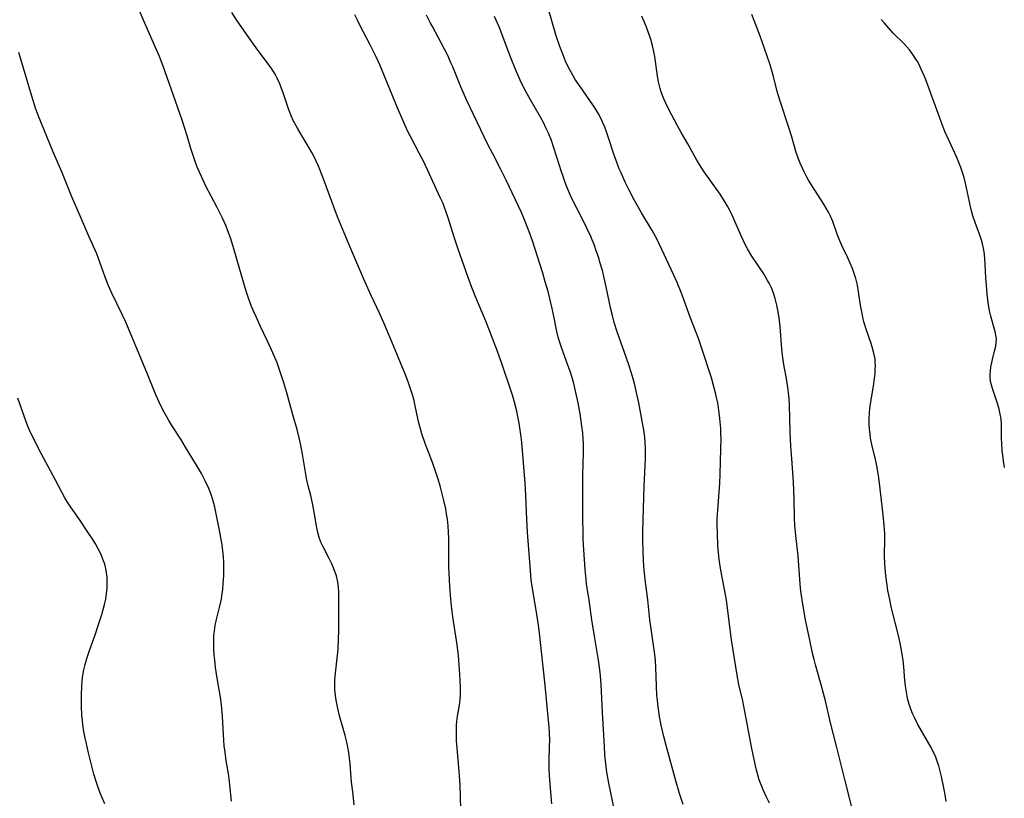
# Model space of a CAD drawing. Units: inches. Extents: x 2044446 to 2049866, y 205735 to 211150.
# Drawn here: x 2045159 to 2045306, y 208761 to 208877 of the extents above; entities that cross this region are included whole.
import ezdxf

# ---------------------------------------------------------------- set-up
doc = ezdxf.new("R2010")
doc.units = ezdxf.units.IN
doc.header["$MEASUREMENT"] = 0
doc.layers.add('c_33_T13S_R18E', color=78, linetype='Continuous')

msp = doc.modelspace()

# ---------------------------------------------------------------- linework, layer by layer
at = {"layer": 'c_33_T13S_R18E'}
for points in [[(2045271.13, 208759.87, 966), (2045270.78, 208760.65, 966), (2045270.23, 208761.83, 966), (2045269.9, 208762.59, 966), (2045269.61, 208763.36, 966), (2045269.45, 208763.87, 966), (2045269.21, 208764.76, 966), (2045269.01, 208765.66, 966), (2045268.54, 208768.02, 966), (2045267.5, 208773.51, 966), (2045267.16, 208775.11, 966), (2045266.6, 208777.56, 966), (2045266.33, 208778.93, 966), (2045265.51, 208784.22, 966), (2045265.25, 208786.12, 966), (2045264.9, 208788.98, 966), (2045264.73, 208790.12, 966), (2045264.5, 208791.46, 966), (2045263.89, 208794.57, 966), (2045263.73, 208795.53, 966), (2045263.64, 208796.2, 966), (2045263.54, 208797.18, 966), (2045263.46, 208798.21, 966), (2045263.38, 208800.1, 966), (2045263.36, 208801.34, 966), (2045263.37, 208802.16, 966), (2045263.43, 208803.57, 966), (2045263.74, 208807.5, 966), (2045263.82, 208808.9, 966), (2045263.92, 208812.68, 966), (2045263.93, 208814.17, 966), (2045263.92, 208814.9, 966), (2045263.88, 208815.7, 966), (2045263.76, 208817.16, 966), (2045263.61, 208818.43, 966), (2045263.44, 208819.53, 966), (2045263.32, 208820.13, 966), (2045263.13, 208821, 966), (2045262.78, 208822.29, 966), (2045262.49, 208823.26, 966), (2045261.01, 208827.76, 966), (2045260.56, 208829.09, 966), (2045260.21, 208830.02, 966), (2045259.31, 208832.27, 966), (2045258.02, 208835.85, 966), (2045257.37, 208837.47, 966), (2045256.85, 208838.64, 966), (2045255.13, 208842.37, 966), (2045254.63, 208843.4, 966), (2045254.29, 208844.05, 966), (2045253.65, 208845.19, 966), (2045252.08, 208847.85, 966), (2045250.99, 208849.78, 966), (2045250.26, 208851.19, 966), (2045249.66, 208852.42, 966), (2045249.03, 208853.8, 966), (2045248.77, 208854.41, 966), (2045248.35, 208855.47, 966), (2045247.96, 208856.58, 966), (2045247.17, 208859.02, 966), (2045246.86, 208859.92, 966), (2045246.6, 208860.58, 966), (2045246.33, 208861.22, 966), (2045245.99, 208861.96, 966), (2045245.66, 208862.58, 966), (2045245.3, 208863.2, 966), (2045244.82, 208863.94, 966), (2045242.91, 208866.63, 966), (2045242.2, 208867.71, 966), (2045241.82, 208868.34, 966), (2045241.37, 208869.16, 966), (2045241.05, 208869.79, 966), (2045240.76, 208870.44, 966), (2045240.43, 208871.22, 966), (2045239.9, 208872.62, 966), (2045239.37, 208874.19, 966), (2045238.14, 208878.34, 966)], [(2045209.27, 208759.61, 956), (2045209.04, 208761.53, 956), (2045208.87, 208762.98, 956), (2045208.66, 208765.73, 956), (2045208.57, 208766.58, 956), (2045208.46, 208767.41, 956), (2045208.31, 208768.23, 956), (2045208.12, 208769.14, 956), (2045207.92, 208769.94, 956), (2045207.08, 208772.88, 956), (2045206.81, 208773.98, 956), (2045206.57, 208775.2, 956), (2045206.47, 208775.9, 956), (2045206.39, 208776.77, 956), (2045206.37, 208777.64, 956), (2045206.38, 208778.12, 956), (2045206.42, 208778.81, 956), (2045206.78, 208781.91, 956), (2045206.86, 208782.86, 956), (2045206.93, 208784.18, 956), (2045206.95, 208785.62, 956), (2045206.96, 208790.12, 956), (2045206.94, 208791.42, 956), (2045206.9, 208791.97, 956), (2045206.85, 208792.5, 956), (2045206.77, 208793.02, 956), (2045206.6, 208793.72, 956), (2045206.37, 208794.41, 956), (2045206.12, 208795.04, 956), (2045205.91, 208795.53, 956), (2045205.52, 208796.31, 956), (2045204.61, 208798.08, 956), (2045204.3, 208798.75, 956), (2045204.05, 208799.43, 956), (2045203.83, 208800.2, 956), (2045203.64, 208801.17, 956), (2045203.31, 208803.22, 956), (2045203.06, 208804.56, 956), (2045202.79, 208805.7, 956), (2045202.4, 208807.14, 956), (2045202.14, 208808.26, 956), (2045202.02, 208808.9, 956), (2045201.56, 208811.88, 956), (2045201.31, 208813.22, 956), (2045201.11, 208814.09, 956), (2045200.73, 208815.52, 956), (2045200.09, 208817.73, 956), (2045199.19, 208821.01, 956), (2045198.75, 208822.5, 956), (2045198.19, 208824.27, 956), (2045197.75, 208825.48, 956), (2045197.15, 208826.98, 956), (2045196.35, 208828.72, 956), (2045195.26, 208830.97, 956), (2045194.68, 208832.21, 956), (2045194.34, 208832.98, 956), (2045193.96, 208833.89, 956), (2045193.5, 208835.12, 956), (2045193.17, 208836.14, 956), (2045192.76, 208837.51, 956), (2045191.22, 208842.82, 956), (2045190.81, 208844.11, 956), (2045190.43, 208845.17, 956), (2045190.17, 208845.83, 956), (2045189.64, 208847.05, 956), (2045189.25, 208847.84, 956), (2045188.84, 208848.63, 956), (2045187.16, 208851.81, 956), (2045186.48, 208853.22, 956), (2045185.91, 208854.54, 956), (2045185.66, 208855.18, 956), (2045185.28, 208856.24, 956), (2045184.92, 208857.43, 956), (2045184.38, 208859.3, 956), (2045183.68, 208861.47, 956), (2045182.94, 208863.62, 956), (2045180.77, 208869.67, 956), (2045180.23, 208871.1, 956), (2045179.66, 208872.46, 956), (2045177.83, 208876.56, 956), (2045177.23, 208877.94, 956)], [(2045225.14, 208758.98, 958), (2045225.09, 208760.81, 958), (2045225.03, 208762.53, 958), (2045224.89, 208764.57, 958), (2045224.58, 208768.06, 958), (2045224.51, 208769.14, 958), (2045224.48, 208769.98, 958), (2045224.48, 208770.74, 958), (2045224.51, 208771.49, 958), (2045224.56, 208772.05, 958), (2045224.67, 208772.85, 958), (2045224.94, 208774.48, 958), (2045225.03, 208775.26, 958), (2045225.09, 208776.19, 958), (2045225.09, 208777.06, 958), (2045225.06, 208778.2, 958), (2045224.97, 208779.8, 958), (2045224.86, 208781.15, 958), (2045224.79, 208781.83, 958), (2045224.58, 208783.47, 958), (2045223.95, 208787.61, 958), (2045223.75, 208789.25, 958), (2045223.65, 208790.28, 958), (2045223.53, 208792.16, 958), (2045223.38, 208795.14, 958), (2045223.36, 208796.44, 958), (2045223.36, 208799.29, 958), (2045223.33, 208800.24, 958), (2045223.26, 208801.18, 958), (2045223.15, 208802.17, 958), (2045223.03, 208802.94, 958), (2045222.89, 208803.71, 958), (2045222.58, 208805.16, 958), (2045222.33, 208806.17, 958), (2045222.13, 208806.95, 958), (2045221.78, 208808.12, 958), (2045221.42, 208809.2, 958), (2045220.9, 208810.63, 958), (2045219.83, 208813.47, 958), (2045219.34, 208814.92, 958), (2045219.13, 208815.63, 958), (2045218.9, 208816.53, 958), (2045218.75, 208817.2, 958), (2045218.36, 208819.08, 958), (2045218.12, 208820.08, 958), (2045217.9, 208820.88, 958), (2045217.61, 208821.76, 958), (2045217.29, 208822.63, 958), (2045216.88, 208823.67, 958), (2045215.1, 208828.03, 958), (2045213.67, 208831.45, 958), (2045213.06, 208832.8, 958), (2045211.79, 208835.51, 958), (2045210.86, 208837.58, 958), (2045209.03, 208841.77, 958), (2045207.74, 208844.85, 958), (2045206.78, 208847.23, 958), (2045204.56, 208853.14, 958), (2045203.91, 208854.77, 958), (2045203.32, 208856.06, 958), (2045202.93, 208856.82, 958), (2045202.25, 208858.02, 958), (2045201.48, 208859.27, 958), (2045200.79, 208860.45, 958), (2045200.18, 208861.6, 958), (2045199.9, 208862.19, 958), (2045199.5, 208863.18, 958), (2045199.24, 208863.92, 958), (2045198.65, 208865.71, 958), (2045198.42, 208866.38, 958), (2045198.16, 208867.05, 958), (2045197.79, 208867.88, 958), (2045197.47, 208868.47, 958), (2045197.12, 208869.04, 958), (2045196.72, 208869.63, 958), (2045195.05, 208871.86, 958), (2045194.24, 208872.98, 958), (2045191.73, 208876.59, 958), (2045191, 208877.66, 958)], [(2045238.7, 208759.75, 960), (2045238.42, 208763.27, 960), (2045238.32, 208764.88, 960), (2045238.29, 208766.13, 960), (2045238.37, 208768.35, 960), (2045238.39, 208769.19, 960), (2045238.36, 208770.37, 960), (2045238.3, 208771.23, 960), (2045238.13, 208773.17, 960), (2045237.71, 208777.46, 960), (2045236.83, 208785.66, 960), (2045236.74, 208786.4, 960), (2045236.54, 208787.7, 960), (2045236.01, 208790.69, 960), (2045235.76, 208792.17, 960), (2045235.63, 208793.14, 960), (2045235.56, 208793.85, 960), (2045235.1, 208800.23, 960), (2045235, 208802.17, 960), (2045234.84, 208805.7, 960), (2045234.73, 208807.53, 960), (2045234.22, 208813.6, 960), (2045234.09, 208814.82, 960), (2045233.96, 208815.8, 960), (2045233.85, 208816.47, 960), (2045233.61, 208817.72, 960), (2045233.48, 208818.3, 960), (2045233.14, 208819.63, 960), (2045232.84, 208820.67, 960), (2045232.65, 208821.26, 960), (2045231.34, 208825.1, 960), (2045230.56, 208827.31, 960), (2045229.34, 208830.52, 960), (2045228.87, 208831.68, 960), (2045227.4, 208835.19, 960), (2045226.8, 208836.7, 960), (2045226.24, 208838.19, 960), (2045224.75, 208842.43, 960), (2045224.17, 208844.19, 960), (2045223.28, 208847.06, 960), (2045222.98, 208847.92, 960), (2045222.72, 208848.61, 960), (2045222.44, 208849.3, 960), (2045222.09, 208850.11, 960), (2045219.61, 208855.41, 960), (2045218.95, 208856.72, 960), (2045217.58, 208859.31, 960), (2045217.25, 208859.97, 960), (2045216.63, 208861.31, 960), (2045215.71, 208863.46, 960), (2045213.07, 208869.86, 960), (2045212.54, 208871.06, 960), (2045211.7, 208872.78, 960), (2045210.1, 208875.79, 960), (2045209.73, 208876.54, 960), (2045209.37, 208877.31, 960)], [(2045248.03, 208758.79, 962), (2045247.21, 208762.87, 962), (2045246.93, 208764.48, 962), (2045246.8, 208765.35, 962), (2045246.71, 208766.18, 962), (2045246.63, 208767.06, 962), (2045246.54, 208768.29, 962), (2045246.24, 208773.36, 962), (2045246.05, 208777.53, 962), (2045245.94, 208778.85, 962), (2045245.85, 208779.73, 962), (2045245.65, 208781.15, 962), (2045245.05, 208784.75, 962), (2045244.67, 208787.17, 962), (2045244.26, 208790.13, 962), (2045243.9, 208792.56, 962), (2045243.82, 208793.19, 962), (2045243.67, 208794.66, 962), (2045243.47, 208797.62, 962), (2045243.39, 208799.17, 962), (2045243.36, 208800.29, 962), (2045243.33, 208802.17, 962), (2045243.31, 208807.57, 962), (2045243.33, 208808.76, 962), (2045243.42, 208812.11, 962), (2045243.42, 208813.41, 962), (2045243.4, 208814.15, 962), (2045243.32, 208815.05, 962), (2045243.2, 208816.03, 962), (2045242.92, 208817.86, 962), (2045242.62, 208819.51, 962), (2045242.29, 208821.07, 962), (2045241.98, 208822.39, 962), (2045241.79, 208823.09, 962), (2045241.49, 208824.07, 962), (2045241.12, 208825.13, 962), (2045240.16, 208827.76, 962), (2045239.9, 208828.52, 962), (2045239.67, 208829.3, 962), (2045239.51, 208829.96, 962), (2045239.36, 208830.66, 962), (2045239.07, 208832.17, 962), (2045238.77, 208833.59, 962), (2045238.41, 208835.08, 962), (2045238.15, 208836.1, 962), (2045237.74, 208837.54, 962), (2045237.35, 208838.82, 962), (2045235.82, 208843.66, 962), (2045235.29, 208845.17, 962), (2045234.75, 208846.56, 962), (2045234.19, 208847.86, 962), (2045231.92, 208852.69, 962), (2045231.07, 208854.4, 962), (2045229.9, 208856.62, 962), (2045229.19, 208858.01, 962), (2045225.98, 208864.66, 962), (2045225.14, 208866.59, 962), (2045223.93, 208869.58, 962), (2045223.68, 208870.2, 962), (2045223.25, 208871.16, 962), (2045222.72, 208872.22, 962), (2045220.9, 208875.57, 962), (2045220.57, 208876.21, 962), (2045220.05, 208877.27, 962)], [(2045258.27, 208759.65, 964), (2045257.72, 208761.33, 964), (2045257.19, 208763.17, 964), (2045255.73, 208768.44, 964), (2045255.38, 208769.8, 964), (2045255.01, 208771.51, 964), (2045254.77, 208772.77, 964), (2045254.55, 208774.21, 964), (2045254.44, 208775.18, 964), (2045254.38, 208775.97, 964), (2045254.31, 208777.31, 964), (2045254.21, 208780.12, 964), (2045254.14, 208781.13, 964), (2045254.04, 208782.03, 964), (2045253.5, 208785.85, 964), (2045253.34, 208787.17, 964), (2045253.02, 208790.15, 964), (2045252.64, 208793.18, 964), (2045252.44, 208795.15, 964), (2045252.36, 208796.17, 964), (2045252.3, 208797.38, 964), (2045252.26, 208799.16, 964), (2045252.27, 208800.39, 964), (2045252.48, 208807.09, 964), (2045252.68, 208811.17, 964), (2045252.69, 208812.72, 964), (2045252.64, 208813.69, 964), (2045252.52, 208814.82, 964), (2045252.43, 208815.46, 964), (2045251.99, 208817.87, 964), (2045251.66, 208819.51, 964), (2045251.33, 208821.06, 964), (2045251.01, 208822.4, 964), (2045250.82, 208823.11, 964), (2045250.53, 208824.08, 964), (2045250.18, 208825.17, 964), (2045249.55, 208827.01, 964), (2045248.46, 208830.12, 964), (2045248.02, 208831.48, 964), (2045247.69, 208832.73, 964), (2045247.52, 208833.48, 964), (2045246.83, 208836.8, 964), (2045246.52, 208838.15, 964), (2045246.25, 208839.22, 964), (2045245.89, 208840.5, 964), (2045245.7, 208841.12, 964), (2045245.34, 208842.19, 964), (2045245.05, 208842.96, 964), (2045244.5, 208844.29, 964), (2045243.94, 208845.54, 964), (2045243.18, 208847.09, 964), (2045241.94, 208849.48, 964), (2045241.5, 208850.42, 964), (2045240.95, 208851.69, 964), (2045240.71, 208852.33, 964), (2045240.38, 208853.25, 964), (2045240.15, 208853.95, 964), (2045239.48, 208856.14, 964), (2045238.93, 208857.81, 964), (2045238.65, 208858.61, 964), (2045238.19, 208859.72, 964), (2045237.83, 208860.51, 964), (2045237.45, 208861.28, 964), (2045237.03, 208862.06, 964), (2045235.33, 208865.02, 964), (2045234.56, 208866.47, 964), (2045234, 208867.6, 964), (2045233.35, 208869.08, 964), (2045232.51, 208871.16, 964), (2045231.41, 208874.11, 964), (2045230.84, 208875.56, 964), (2045230.18, 208877.09, 964)], [(2045283.65, 208758.3, 968), (2045282.41, 208763.18, 968), (2045281.15, 208768.35, 968), (2045280.24, 208771.85, 968), (2045279.48, 208775.13, 968), (2045279.22, 208776.21, 968), (2045278.88, 208777.5, 968), (2045278, 208780.5, 968), (2045277.79, 208781.28, 968), (2045277.58, 208782.23, 968), (2045277.19, 208784.16, 968), (2045276.54, 208787.19, 968), (2045276.32, 208788.35, 968), (2045276.02, 208790.17, 968), (2045275.84, 208791.46, 968), (2045275.73, 208792.52, 968), (2045275.41, 208796.72, 968), (2045275.07, 208799.73, 968), (2045274.93, 208801.22, 968), (2045274.87, 208802.34, 968), (2045274.84, 208805.17, 968), (2045274.79, 208806.39, 968), (2045274.72, 208807.73, 968), (2045274.46, 208811.17, 968), (2045274.34, 208813.07, 968), (2045274.25, 208815.19, 968), (2045274.14, 208819.23, 968), (2045274.08, 208820.17, 968), (2045274, 208821, 968), (2045273.89, 208821.82, 968), (2045273.67, 208823.15, 968), (2045273.35, 208824.92, 968), (2045273.15, 208826.23, 968), (2045273, 208827.58, 968), (2045272.75, 208830.83, 968), (2045272.6, 208832.16, 968), (2045272.42, 208833.32, 968), (2045272.27, 208834.05, 968), (2045272.01, 208835.06, 968), (2045271.79, 208835.73, 968), (2045271.48, 208836.54, 968), (2045271.11, 208837.33, 968), (2045270.88, 208837.76, 968), (2045270.3, 208838.74, 968), (2045268.53, 208841.38, 968), (2045267.88, 208842.47, 968), (2045267.53, 208843.12, 968), (2045266.98, 208844.28, 968), (2045266.03, 208846.46, 968), (2045265.58, 208847.46, 968), (2045265.19, 208848.26, 968), (2045264.88, 208848.84, 968), (2045264.55, 208849.41, 968), (2045264.19, 208849.99, 968), (2045263.8, 208850.59, 968), (2045262.16, 208852.89, 968), (2045261.43, 208853.95, 968), (2045260.97, 208854.65, 968), (2045260.33, 208855.69, 968), (2045258.97, 208858.12, 968), (2045257.99, 208859.79, 968), (2045257.39, 208860.88, 968), (2045256.6, 208862.37, 968), (2045256.01, 208863.52, 968), (2045255.42, 208864.8, 968), (2045255.21, 208865.33, 968), (2045255.03, 208865.85, 968), (2045254.86, 208866.38, 968), (2045254.62, 208867.35, 968), (2045254.45, 208868.2, 968), (2045254.04, 208871.1, 968), (2045253.9, 208871.84, 968), (2045253.7, 208872.76, 968), (2045253.46, 208873.66, 968), (2045253.27, 208874.26, 968), (2045252.81, 208875.51, 968), (2045252.48, 208876.32, 968), (2045252.12, 208877.12, 968)], [(2045297.49, 208760.11, 970), (2045297.36, 208761.09, 970), (2045297.21, 208761.88, 970), (2045296.81, 208763.82, 970), (2045296.56, 208764.84, 970), (2045296.4, 208765.42, 970), (2045296.21, 208766, 970), (2045295.88, 208766.85, 970), (2045295.57, 208767.52, 970), (2045295.23, 208768.18, 970), (2045294.7, 208769.12, 970), (2045293.26, 208771.61, 970), (2045292.75, 208772.62, 970), (2045292.47, 208773.23, 970), (2045292.23, 208773.85, 970), (2045292.01, 208774.48, 970), (2045291.78, 208775.27, 970), (2045291.65, 208775.83, 970), (2045291.55, 208776.39, 970), (2045291.46, 208777.01, 970), (2045291.34, 208778.16, 970), (2045291.19, 208780.18, 970), (2045291.1, 208781.11, 970), (2045290.9, 208782.38, 970), (2045290.69, 208783.45, 970), (2045290.42, 208784.65, 970), (2045289.3, 208789.13, 970), (2045289.07, 208790.19, 970), (2045288.81, 208791.56, 970), (2045288.68, 208792.36, 970), (2045288.49, 208793.74, 970), (2045288.38, 208794.91, 970), (2045288.34, 208795.53, 970), (2045288.31, 208796.77, 970), (2045288.34, 208799.18, 970), (2045288.33, 208800.04, 970), (2045288.27, 208801.25, 970), (2045288.12, 208802.83, 970), (2045287.55, 208807.53, 970), (2045287.39, 208808.69, 970), (2045287.15, 208810.14, 970), (2045286.95, 208811.08, 970), (2045286.41, 208813.32, 970), (2045286.23, 208814.24, 970), (2045286.14, 208814.84, 970), (2045286.05, 208815.6, 970), (2045286, 208816.36, 970), (2045286, 208817.17, 970), (2045286.04, 208817.96, 970), (2045286.12, 208818.66, 970), (2045286.21, 208819.36, 970), (2045286.64, 208822, 970), (2045286.8, 208823.14, 970), (2045286.88, 208823.85, 970), (2045286.92, 208824.46, 970), (2045286.94, 208825.06, 970), (2045286.92, 208825.56, 970), (2045286.88, 208826.05, 970), (2045286.72, 208826.93, 970), (2045286.53, 208827.65, 970), (2045286.3, 208828.35, 970), (2045285.55, 208830.49, 970), (2045285.23, 208831.58, 970), (2045285.06, 208832.28, 970), (2045284.95, 208832.83, 970), (2045284.74, 208834.06, 970), (2045284.49, 208835.72, 970), (2045284.25, 208837.04, 970), (2045284.01, 208838.04, 970), (2045283.79, 208838.77, 970), (2045283.51, 208839.55, 970), (2045283.2, 208840.32, 970), (2045282.84, 208841.11, 970), (2045281.94, 208842.98, 970), (2045281.64, 208843.65, 970), (2045281.24, 208844.64, 970), (2045280.57, 208846.53, 970), (2045280.25, 208847.32, 970), (2045279.96, 208847.91, 970), (2045279.62, 208848.53, 970), (2045279.26, 208849.13, 970), (2045277.57, 208851.73, 970), (2045276.99, 208852.69, 970), (2045276.63, 208853.32, 970), (2045276.3, 208853.94, 970), (2045276, 208854.57, 970), (2045275.71, 208855.23, 970), (2045275.52, 208855.74, 970), (2045275.15, 208856.83, 970), (2045274.41, 208859.32, 970), (2045273.98, 208860.69, 970), (2045272.73, 208864.46, 970), (2045272.31, 208865.92, 970), (2045271.74, 208868.12, 970), (2045271.44, 208869.19, 970), (2045271.23, 208869.88, 970), (2045270.8, 208871.16, 970), (2045269.75, 208874.15, 970), (2045268.87, 208876.47, 970), (2045268.5, 208877.36, 970)], [(2045306.2, 208809.87, 972), (2045305.99, 208811.2, 972), (2045305.91, 208811.77, 972), (2045305.85, 208812.34, 972), (2045305.76, 208813.59, 972), (2045305.74, 208814.11, 972), (2045305.72, 208816.4, 972), (2045305.66, 208817.12, 972), (2045305.55, 208817.85, 972), (2045305.38, 208818.57, 972), (2045305.14, 208819.4, 972), (2045304.37, 208821.65, 972), (2045304.19, 208822.36, 972), (2045304.11, 208822.8, 972), (2045304.06, 208823.25, 972), (2045304.04, 208823.73, 972), (2045304.07, 208824.22, 972), (2045304.14, 208824.87, 972), (2045304.27, 208825.51, 972), (2045304.38, 208825.98, 972), (2045304.71, 208827.23, 972), (2045304.88, 208827.95, 972), (2045304.95, 208828.51, 972), (2045304.97, 208829.07, 972), (2045304.91, 208829.6, 972), (2045304.81, 208830.13, 972), (2045304.66, 208830.65, 972), (2045304.28, 208831.9, 972), (2045304.14, 208832.42, 972), (2045303.96, 208833.22, 972), (2045303.76, 208834.45, 972), (2045303.6, 208835.72, 972), (2045303.48, 208837.06, 972), (2045303.4, 208838.15, 972), (2045303.31, 208840.11, 972), (2045303.24, 208841.09, 972), (2045303.13, 208842.02, 972), (2045303.05, 208842.51, 972), (2045302.85, 208843.46, 972), (2045302.72, 208843.92, 972), (2045302.52, 208844.51, 972), (2045301.79, 208846.39, 972), (2045301.45, 208847.38, 972), (2045301.29, 208847.92, 972), (2045301.09, 208848.75, 972), (2045300.67, 208850.86, 972), (2045300.37, 208852.26, 972), (2045300.16, 208853.07, 972), (2045299.94, 208853.82, 972), (2045299.68, 208854.56, 972), (2045299.38, 208855.33, 972), (2045299.07, 208856.07, 972), (2045297.91, 208858.56, 972), (2045297.3, 208859.97, 972), (2045296.7, 208861.53, 972), (2045294.57, 208867.38, 972), (2045294.27, 208868.12, 972), (2045293.98, 208868.8, 972), (2045293.56, 208869.7, 972), (2045293.24, 208870.31, 972), (2045292.89, 208870.9, 972), (2045292.53, 208871.43, 972), (2045292.02, 208872.11, 972), (2045291.62, 208872.57, 972), (2045291.21, 208873.01, 972), (2045289.6, 208874.62, 972), (2045288.93, 208875.33, 972), (2045288.3, 208876.07, 972), (2045287.82, 208876.66, 972)], [(2045190.95, 208760.17, 954), (2045190.73, 208762.53, 954), (2045190.67, 208763.13, 954), (2045190.5, 208764.26, 954), (2045190.18, 208766.19, 954), (2045190, 208767.49, 954), (2045189.88, 208768.43, 954), (2045189.81, 208769.18, 954), (2045189.61, 208772.85, 954), (2045189.47, 208774.53, 954), (2045189.31, 208775.65, 954), (2045188.89, 208778.19, 954), (2045188.59, 208780.1, 954), (2045188.46, 208781.18, 954), (2045188.38, 208781.95, 954), (2045188.34, 208782.72, 954), (2045188.32, 208783.49, 954), (2045188.32, 208784.14, 954), (2045188.35, 208784.76, 954), (2045188.43, 208785.56, 954), (2045188.54, 208786.35, 954), (2045188.67, 208787.04, 954), (2045189.21, 208789.2, 954), (2045189.45, 208790.28, 954), (2045189.54, 208790.77, 954), (2045189.66, 208791.69, 954), (2045189.74, 208792.6, 954), (2045189.81, 208793.72, 954), (2045189.84, 208794.41, 954), (2045189.84, 208795.1, 954), (2045189.83, 208795.79, 954), (2045189.78, 208796.59, 954), (2045189.69, 208797.47, 954), (2045189.57, 208798.35, 954), (2045189.44, 208799.17, 954), (2045189.14, 208800.78, 954), (2045188.75, 208802.75, 954), (2045188.48, 208803.97, 954), (2045188.19, 208805.07, 954), (2045187.94, 208805.84, 954), (2045187.59, 208806.73, 954), (2045187.06, 208807.9, 954), (2045186.5, 208808.97, 954), (2045185.6, 208810.49, 954), (2045184.12, 208812.92, 954), (2045183.39, 208814.1, 954), (2045182.08, 208816.15, 954), (2045181.57, 208816.99, 954), (2045181.16, 208817.7, 954), (2045180.79, 208818.38, 954), (2045180.18, 208819.64, 954), (2045179.71, 208820.72, 954), (2045178.35, 208824.03, 954), (2045175.22, 208831.54, 954), (2045174.69, 208832.68, 954), (2045173.15, 208835.84, 954), (2045172.64, 208836.95, 954), (2045172.12, 208838.25, 954), (2045171.41, 208840.32, 954), (2045171.15, 208841.04, 954), (2045170.87, 208841.73, 954), (2045169.7, 208844.37, 954), (2045168.53, 208847.11, 954), (2045167.16, 208850.22, 954), (2045165.76, 208853.71, 954), (2045164.35, 208857.02, 954), (2045162.22, 208862.22, 954), (2045161.77, 208863.43, 954), (2045161.18, 208865.2, 954), (2045159.29, 208871.72, 954)], [(2045172.08, 208759.78, 952), (2045171.4, 208761.38, 952), (2045170.97, 208762.52, 952), (2045170.74, 208763.23, 952), (2045170.46, 208764.19, 952), (2045169.61, 208767.58, 952), (2045169.28, 208768.98, 952), (2045169.15, 208769.57, 952), (2045168.97, 208770.55, 952), (2045168.83, 208771.53, 952), (2045168.75, 208772.18, 952), (2045168.68, 208772.94, 952), (2045168.6, 208774.33, 952), (2045168.59, 208775.16, 952), (2045168.59, 208776.03, 952), (2045168.64, 208777.24, 952), (2045168.72, 208778.13, 952), (2045168.82, 208778.9, 952), (2045168.97, 208779.71, 952), (2045169.14, 208780.51, 952), (2045169.39, 208781.41, 952), (2045169.83, 208782.75, 952), (2045170.63, 208784.95, 952), (2045171.15, 208786.47, 952), (2045171.63, 208787.99, 952), (2045171.84, 208788.73, 952), (2045172.03, 208789.47, 952), (2045172.21, 208790.28, 952), (2045172.34, 208791.11, 952), (2045172.43, 208791.94, 952), (2045172.45, 208792.77, 952), (2045172.45, 208793.15, 952), (2045172.42, 208793.53, 952), (2045172.34, 208794.18, 952), (2045172.22, 208794.83, 952), (2045172.06, 208795.46, 952), (2045171.89, 208796, 952), (2045171.75, 208796.38, 952), (2045171.42, 208797.11, 952), (2045171.05, 208797.84, 952), (2045170.68, 208798.5, 952), (2045170.28, 208799.16, 952), (2045169.47, 208800.41, 952), (2045168.32, 208802.11, 952), (2045166.69, 208804.47, 952), (2045166.13, 208805.36, 952), (2045165.66, 208806.21, 952), (2045164.68, 208808.07, 952), (2045162.59, 208811.96, 952), (2045161.43, 208814.22, 952), (2045160.86, 208815.46, 952), (2045160.58, 208816.13, 952), (2045159.99, 208817.67, 952), (2045159.1, 208820.2, 952)]]:
    msp.add_polyline3d(points, dxfattribs=at)

doc.saveas('drawing.dxf')
